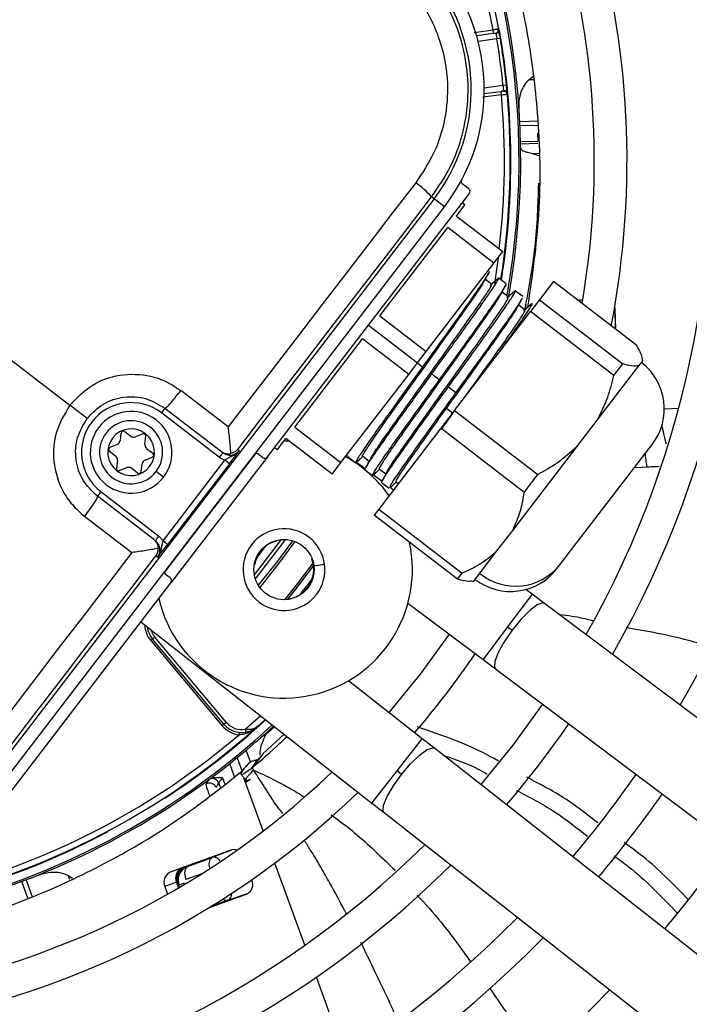
# Model space of a CAD drawing. Units: millimetres. Extents: x 5 to 415, y 3 to 291.
# Drawn here: x 201 to 203, y 249 to 253 of the extents above; entities that cross this region are included whole.
import ezdxf

# ---------------------------------------------------------------- set-up
doc = ezdxf.new("R2010")
doc.units = ezdxf.units.MM

msp = doc.modelspace()

# ---------------------------------------------------------------- linework, layer by layer
at = {"color": 8, "linetype": 'Continuous', "lineweight": 25}
for p, q in [((202.4864, 252.7274), (202.5507, 252.7359)), ((202.572, 252.741), (202.5702, 252.7406)), ((202.564, 252.7054), (202.4997, 252.6969)), ((202.5206, 252.5383), (202.5849, 252.5468)), ((202.689, 252.5652), (202.6732, 252.5647)), ((202.58, 252.5138), (202.5157, 252.5054)), ((202.6425, 252.4224), (202.7038, 252.4245)), ((202.704, 252.4094), (202.6432, 252.4073)), ((202.645, 252.3536), (202.7046, 252.3556)), ((202.7048, 252.3467), (202.6452, 252.3447)), ((202.682, 252.3133), (202.7072, 252.3142)), ((202.661, 251.7787), (202.6621, 251.7799)), ((202.6621, 251.7799), (202.6648, 251.7961)), ((202.6621, 251.7799), (202.6624, 251.7799)), ((202.1238, 251.7252), (202.292, 251.5961)), ((203.1375, 251.4388), (203.1866, 251.4405)), ((201.4256, 250.8779), (201.7387, 251.286)), ((203.0354, 251.2377), (203.0784, 251.2402)), ((201.7704, 250.9675), (201.7414, 250.9298)), ((201.9296, 250.9251), (201.9306, 250.9255)), ((201.9367, 250.9017), (201.9734, 250.9066)), ((202.6845, 250.8043), (202.6005, 250.6923)), ((201.8235, 250.7859), (201.8236, 250.7869)), ((202.6005, 250.6923), (202.5165, 250.5804)), ((201.7547, 250.3879), (201.7028, 250.3415)), ((202.222, 250.1992), (202.3085, 250.3093)), ((201.6652, 250.1787), (201.6488, 250.2239)), ((201.6737, 250.2439), (201.6908, 250.1969)), ((202.1356, 250.089), (202.222, 250.1992)), ((201.6172, 250.1426), (201.6117, 250.1576)), ((201.6244, 250.1747), (201.632, 250.1538)), ((201.7031, 250.1592), (201.6973, 250.1752)), ((201.7633, 249.9937), (201.7031, 250.1592)), ((201.9058, 249.6022), (201.8034, 249.8836)), ((201.5045, 249.8721), (201.5018, 249.873)), ((200.9575, 249.7633), (200.9366, 249.8207)), ((200.9508, 249.8261), (200.9719, 249.7681)), ((201.1007, 249.8268), (201.0956, 249.8408)), ((201.5526, 249.847), (201.4986, 249.8274)), ((201.4723, 249.8049), (201.4712, 249.8044)), ((201.4744, 249.7993), (201.4723, 249.8049)), ((201.4732, 249.8052), (201.4752, 249.7998)), ((201.4775, 249.8011), (201.4749, 249.8082)), ((201.4926, 249.8146), (201.4939, 249.8109)), ((201.6423, 249.7559), (201.5841, 249.7347)), ((202.0471, 249.2142), (201.9455, 249.4932))]:
    msp.add_line(p, q, dxfattribs=at)
at = {"color": 7, "linetype": 'Continuous', "lineweight": 25}
for p, q in [((202.5523, 252.724), (202.4944, 252.7164)), ((202.5523, 252.724), (202.5507, 252.7359)), ((202.5523, 252.724), (202.5602, 252.7251)), ((202.5759, 252.7073), (202.564, 252.7054)), ((202.5849, 252.5468), (202.5969, 252.548)), ((202.6732, 252.5647), (202.6875, 252.5768)), ((202.5205, 252.5181), (202.5784, 252.5257)), ((202.5864, 252.5268), (202.5784, 252.5257)), ((202.58, 252.5138), (202.5784, 252.5257)), ((202.7032, 252.3824), (202.7048, 252.3556)), ((202.7078, 252.3046), (202.682, 252.3133)), ((200.0098, 252.2884), (201.1011, 251.4511)), ((202.4445, 252.2101), (202.4673, 252.1926)), ((201.778, 251.2745), (202.4696, 252.1758)), ((202.349, 252.1573), (200.7419, 250.0629)), ((202.349, 252.1573), (202.3402, 252.1641)), ((202.3842, 252.1303), (202.349, 252.1573)), ((202.4547, 252.1367), (202.4452, 252.144)), ((200.7771, 250.0359), (202.3842, 252.1303)), ((202.4255, 252.0987), (202.4547, 252.1367)), ((202.4255, 252.0987), (202.5842, 251.9769)), ((202.1634, 251.7571), (202.3954, 252.0594)), ((202.554, 251.9376), (202.3954, 252.0594)), ((202.554, 251.9376), (202.5842, 251.9769)), ((202.3221, 251.6354), (202.554, 251.9376)), ((202.5464, 251.8647), (202.5244, 251.8815)), ((202.596, 251.867), (202.5704, 251.8866)), ((202.7577, 251.8745), (202.7095, 251.8118)), ((203.0433, 251.6553), (202.7577, 251.8745)), ((202.6533, 251.8231), (202.6271, 251.8432)), ((202.6035, 251.8208), (202.5815, 251.8377)), ((202.7095, 251.8118), (202.6791, 251.7721)), ((202.7095, 251.8118), (202.9952, 251.5926)), ((202.8482, 251.8105), (202.8418, 251.8099)), ((202.8581, 251.8109), (202.8482, 251.8105)), ((202.4187, 251.4328), (202.6791, 251.7721)), ((202.6607, 251.777), (202.6387, 251.7939)), ((202.9647, 251.5529), (202.6791, 251.7721)), ((202.9704, 251.7112), (202.969, 251.7844)), ((202.9718, 251.7101), (202.9694, 251.7808)), ((202.1634, 251.7571), (202.3221, 251.6354)), ((201.8712, 251.3763), (202.1032, 251.6786)), ((202.2618, 251.5568), (202.1032, 251.6786)), ((202.292, 251.5961), (202.3221, 251.6354)), ((203.0508, 251.5863), (203.0638, 251.6032)), ((203.0638, 251.6032), (203.0641, 251.6036)), ((202.2618, 251.5568), (202.292, 251.5961)), ((202.292, 251.5961), (202.3094, 251.5827)), ((202.9078, 251.3999), (203.0508, 251.5863)), ((202.9647, 251.5529), (202.9952, 251.5926)), ((202.0299, 251.2546), (202.2618, 251.5568)), ((202.3412, 251.5583), (202.3665, 251.5389)), ((202.3983, 251.5145), (202.4237, 251.495)), ((201.6435, 251.3766), (201.4812, 251.5011)), ((201.1602, 251.4057), (201.1011, 251.4511)), ((201.4266, 251.4408), (201.4144, 251.4249)), ((201.4266, 251.4408), (201.62, 251.2924)), ((202.3908, 251.4397), (202.383, 251.4387)), ((202.4136, 251.4222), (202.3908, 251.4397)), ((201.6132, 251.2724), (201.4144, 251.4249)), ((202.4187, 251.4328), (202.3721, 251.372)), ((202.3745, 251.3677), (202.4136, 251.4222)), ((202.4187, 251.4328), (202.7043, 251.2136)), ((201.8712, 251.3763), (202.0299, 251.2546)), ((202.3721, 251.372), (202.1598, 251.0953)), ((202.6577, 251.1528), (202.3721, 251.372)), ((202.8374, 251.3081), (202.9078, 251.3999)), ((201.2762, 251.3558), (201.2728, 251.3294)), ((201.289, 251.3611), (201.3101, 251.3449)), ((201.3505, 251.353), (201.326, 251.3428)), ((201.358, 251.3182), (201.3615, 251.3446)), ((201.8119, 251.299), (201.8411, 251.337)), ((201.9998, 251.2153), (201.8411, 251.337)), ((201.263, 251.3168), (201.2385, 251.3066)), ((201.3641, 251.3034), (201.3852, 251.2873)), ((201.676, 251.2998), (201.6815, 251.2956)), ((201.8023, 251.3063), (201.8119, 251.299)), ((201.853, 251.3279), (201.8324, 251.3283)), ((202.6183, 251.0227), (202.8374, 251.3081)), ((202.7789, 250.9034), (203.0961, 251.3168)), ((201.2577, 251.2767), (201.2367, 251.2929)), ((201.3589, 251.2634), (201.3834, 251.2735)), ((201.778, 251.2745), (201.4468, 250.8429)), ((201.6132, 251.2724), (201.6319, 251.2627)), ((201.7612, 251.2723), (201.7453, 251.2845)), ((202.0548, 251.2739), (202.0485, 251.2788)), ((202.0549, 251.2738), (202.0808, 251.2539)), ((202.1042, 251.2764), (202.1262, 251.2596)), ((201.2639, 251.2619), (201.2604, 251.2356)), ((201.2714, 251.2271), (201.2959, 251.2373)), ((201.3329, 251.219), (201.3118, 251.2352)), ((201.3457, 251.2243), (201.3491, 251.2507)), ((201.4204, 250.9871), (201.6319, 251.2627)), ((201.6478, 251.2505), (201.4363, 250.975)), ((201.6478, 251.2505), (201.6319, 251.2627)), ((201.9998, 251.2153), (202.0299, 251.2546)), ((202.1131, 251.2331), (202.0823, 251.2562)), ((202.1613, 251.2325), (202.1833, 251.2156)), ((201.422, 251.2048), (201.3966, 251.2243)), ((202.1119, 251.23), (202.1376, 251.2104)), ((202.1705, 251.19), (202.1401, 251.2129)), ((202.6577, 251.1528), (202.7043, 251.2136)), ((202.1691, 251.1862), (202.1944, 251.1667)), ((202.2098, 251.1605), (202.1981, 251.1694)), ((202.2184, 251.1887), (202.2267, 251.1824)), ((201.2075, 251.1552), (201.1953, 251.1393)), ((201.3887, 250.9909), (201.1953, 251.1393)), ((201.2075, 251.1552), (201.4062, 251.0027)), ((201.1511, 251.071), (201.3134, 250.9465)), ((202.1598, 251.0953), (202.1436, 251.0742)), ((202.4292, 250.8551), (202.1436, 251.0742)), ((202.1598, 251.0953), (202.4454, 250.8762)), ((201.4204, 250.9871), (201.4062, 251.0027)), ((202.5609, 250.9478), (202.6183, 251.0227)), ((201.4204, 250.9871), (201.4363, 250.975)), ((201.792, 250.9821), (201.7925, 250.9811)), ((201.7925, 250.9811), (201.8148, 250.9894)), ((201.4015, 250.9307), (201.396, 250.9349)), ((202.4846, 250.8483), (202.5609, 250.9478)), ((201.734, 250.9049), (201.7329, 250.9051)), ((202.7698, 250.8916), (202.7789, 250.9034)), ((201.4446, 250.8598), (201.4288, 250.8719)), ((202.4292, 250.8551), (202.4454, 250.8762)), ((200.7553, 249.9417), (201.4468, 250.8429)), ((202.4789, 250.8476), (202.4846, 250.8483)), ((202.6845, 250.8043), (202.6633, 250.8203)), ((202.7271, 250.7724), (202.6845, 250.8043)), ((202.2593, 250.7734), (202.5165, 250.5804)), ((204.7331, 249.2671), (202.7271, 250.7724)), ((201.3446, 250.7097), (202.1356, 250.089)), ((202.6005, 250.6923), (202.616, 250.6807)), ((201.3844, 250.6502), (201.3783, 250.6451)), ((201.3783, 250.6451), (201.6227, 250.3538)), ((201.3921, 250.6567), (201.3844, 250.6502)), ((201.6289, 250.359), (201.3844, 250.6502)), ((201.6365, 250.3654), (201.3921, 250.6567)), ((202.5165, 250.5804), (202.559, 250.5484)), ((202.559, 250.5484), (204.5651, 249.0431)), ((202.3085, 250.3093), (202.0555, 250.5078)), ((201.6227, 250.3538), (201.6289, 250.359)), ((201.6289, 250.359), (201.6365, 250.3654)), ((201.7706, 250.3754), (201.7435, 250.3508)), ((201.6811, 250.3229), (201.6819, 250.3308)), ((201.7652, 250.3219), (201.7578, 250.3149)), ((201.8355, 250.3244), (201.7638, 250.2585)), ((201.7648, 250.3215), (201.7675, 250.3186)), ((202.3503, 250.2765), (202.3085, 250.3093)), ((201.7203, 250.2297), (201.7055, 250.2702)), ((201.7615, 250.2555), (201.7196, 250.2055)), ((201.7638, 250.2585), (201.7444, 250.2338)), ((204.3236, 248.7284), (202.3503, 250.2765)), ((201.7444, 250.2338), (201.7253, 250.2094)), ((202.2373, 250.1872), (202.222, 250.1992)), ((201.5761, 250.1679), (201.5676, 250.1546)), ((202.1356, 250.089), (202.1775, 250.0562)), ((202.1775, 250.0562), (204.1507, 248.5081)), ((201.652, 249.9277), (201.4448, 249.8523)), ((201.6551, 249.9281), (201.5889, 249.9028)), ((201.5045, 249.8721), (201.5889, 249.9028)), ((201.0956, 249.8408), (201.1106, 249.8315)), ((201.4664, 249.8176), (201.4266, 249.8031)), ((201.4664, 249.8176), (201.4733, 249.7987)), ((201.7249, 249.8265), (201.7248, 249.8269)), ((201.4266, 249.8031), (201.436, 249.7772)), ((201.4749, 249.8082), (201.4717, 249.8094)), ((201.4732, 249.8052), (201.4723, 249.8049)), ((201.4926, 249.8146), (201.4749, 249.8082)), ((201.5764, 249.7299), (201.7067, 249.7774)), ((201.6423, 249.7559), (201.7092, 249.779))]:
    msp.add_line(p, q, dxfattribs=at)
at = {"color": 7, "linetype": 'Continuous', "lineweight": 25, "flags": 128}
for points in [[(202.58, 252.5138), (202.5839, 252.5142), (202.5876, 252.5146), (202.591, 252.515), (202.594, 252.5153), (202.5965, 252.5156), (202.5984, 252.5158), (202.5995, 252.5159), (202.5999, 252.5159)], [(202.2858, 252.2125), (202.2056, 252.1082), (202.1253, 252.0038), (202.045, 251.8994), (201.9647, 251.7949), (201.8844, 251.6903), (201.8041, 251.5858), (201.7238, 251.4812), (201.6435, 251.3766)], [(201.676, 251.2998), (201.7591, 251.408), (201.8421, 251.5161), (201.9251, 251.6242), (202.0082, 251.7323), (202.0912, 251.8403), (202.1742, 251.9483), (202.2572, 252.0563), (202.3402, 252.1641)], [(202.9694, 251.7808), (202.9684, 251.7874), (202.9679, 251.7888)], [(201.3134, 250.9465), (201.2332, 250.8418), (201.1529, 250.7372), (201.0727, 250.6325), (200.9925, 250.5279), (200.9124, 250.4233), (200.8323, 250.3187), (200.7522, 250.2142), (200.6722, 250.1097)], [(200.733, 250.0697), (200.8158, 250.1778), (200.8985, 250.2859), (200.9814, 250.394), (201.0642, 250.5021), (201.1471, 250.6103), (201.2301, 250.7185), (201.313, 250.8267), (201.396, 250.9349)], [(202.4002, 250.6676), (202.301, 250.5303), (202.1941, 250.3991)], [(202.7204, 250.4273), (202.6184, 250.2868), (202.5091, 250.1519)], [(201.7046, 250.3317), (201.7046, 250.3319), (201.7045, 250.3325), (201.7043, 250.3334), (201.7041, 250.3346), (201.7038, 250.3361), (201.7035, 250.3378), (201.7031, 250.3396), (201.7028, 250.3415)], [(201.8025, 250.3504), (201.789, 250.338), (201.7675, 250.3186)], [(201.5045, 249.8721), (201.5009, 249.8698), (201.4981, 249.8663), (201.496, 249.8615), (201.4947, 249.8558), (201.4943, 249.8492), (201.4949, 249.8421), (201.4963, 249.8348), (201.4986, 249.8274)]]:
    msp.add_lwpolyline(points, dxfattribs=at)
at = {"color": 8, "linetype": 'Continuous', "lineweight": 25, "flags": 128}
for points in [[(202.5684, 251.9563), (202.5616, 251.9076), (202.5554, 251.8681)], [(201.7331, 250.8706), (201.8223, 250.9866), (201.8254, 250.9909)], [(201.7367, 250.8561), (201.8321, 250.9796), (201.8403, 250.9911)], [(201.8633, 250.9872), (201.8121, 250.9171), (201.7465, 250.8349)], [(201.8717, 250.9844), (201.8175, 250.9102), (201.7514, 250.8275)], [(201.839, 250.7864), (201.878, 250.8352), (201.9341, 250.9104)], [(201.9355, 250.9024), (201.8742, 250.8209), (201.8471, 250.7871)], [(201.8931, 250.8073), (201.8926, 250.8058), (201.8926, 250.8045)], [(202.7271, 250.7724), (202.7211, 250.7742), (202.7023, 250.7675), (202.6763, 250.748), (202.6463, 250.7178), (202.616, 250.6807)], [(202.616, 250.6807), (202.5889, 250.6412), (202.5683, 250.604), (202.5567, 250.5736), (202.5556, 250.5537), (202.559, 250.5484)], [(202.2373, 250.1872), (202.2684, 250.2236), (202.2991, 250.2531), (202.3254, 250.2721), (202.3444, 250.2784), (202.3503, 250.2765)], [(202.1775, 250.0562), (202.1742, 250.0615), (202.1758, 250.0814), (202.188, 250.1115), (202.2093, 250.1483), (202.2373, 250.1872)], [(201.5808, 249.8651), (201.5807, 249.8655), (201.5793, 249.8729), (201.5787, 249.88), (201.5791, 249.8865), (201.5804, 249.8923), (201.5825, 249.897), (201.5853, 249.9006), (201.5889, 249.9028)]]:
    msp.add_lwpolyline(points, dxfattribs=at)
at = {"color": 7, "linetype": 'Continuous', "lineweight": 25}
for centre, radius in [((200.0098, 252.3684), 10.8019), ((200.0098, 252.2884), 9.46), ((200.0098, 252.2884), 9.44), ((200.0098, 252.2884), 9.368), ((200.0098, 252.2884), 9.348), ((201.8346, 250.8883), 0.103)]:
    msp.add_circle(centre, radius, dxfattribs=at)
for centre, radius, start, end in [((200.0098, 252.2884), 4.6, 328.333, 46.667), ((200.0098, 252.2884), 4.488, 328.4636, 46.5364), ((200.0098, 252.2884), 4.2, 328.8314, 46.1686), ((200.0098, 252.2884), 4.088, 328.9886, 46.0114), ((200.0098, 252.2884), 3.8, 329.4354, 45.5646), ((200.0098, 252.2884), 3.688, 329.6281, 45.3719), ((200.0098, 252.2884), 3.4, 330.1824, 44.8176), ((200.0098, 252.2884), 3.288, 330.4244, 44.5756), ((200.0098, 252.2884), 3, 349.1229, 43.8696), ((200.0098, 252.2884), 2.888, 350.2422, 43.5566), ((200.0098, 252.2884), 2.6, 9.9803, 42.6265), ((200.0098, 252.2884), 2.636, 349.8396, 34.2339), ((201.8606, 252.5321), 0.66, 322.5, 52.5), ((201.8606, 252.5321), 0.6156, 322.5, 52.5), ((202.5587, 252.737), 0.012, 277.5007, 9.9801), ((200.0098, 252.2884), 2.588, 5.7286, 9.2714), ((200.0098, 252.2884), 2.6, 7.5, 9.2714), ((200.0098, 252.2884), 2.6, 5.7286, 7.5), ((200.0098, 252.2884), 2.6, 351.0178, 5.0197), ((202.5879, 252.5149), 0.012, 5.0197, 97.4993), ((202.1288, 251.9815), 0.2793, 40.8369, 55.809), ((202.4494, 252.2165), 0.008, 151.6091, 232.4983), ((202.9375, 251.4386), 0.2, 322.5, 52.5), ((201.3109, 251.2901), 0.17, 52.5, 232.5), ((201.3109, 251.2901), 0.14, 322.5, 142.5), ((201.3109, 251.2901), 0.14, 142.5, 322.5), ((201.3109, 251.2901), 0.108, 322.5, 142.5), ((201.3109, 251.2901), 0.08, 52.5, 232.5), ((201.3109, 251.2901), 0.108, 142.5, 322.5), ((201.3109, 251.2901), 0.08, 232.5, 52.5), ((201.2842, 251.3547), 0.008, 52.5, 172.5), ((201.3198, 251.3576), 0.016, 232.5, 292.5), ((201.3536, 251.3456), 0.008, 352.5, 112.5), ((201.2415, 251.2992), 0.008, 112.5, 232.5), ((201.2569, 251.3315), 0.016, 292.5, 352.5), ((201.3739, 251.3161), 0.016, 172.5, 232.5), ((201.248, 251.264), 0.016, 352.5, 52.5), ((201.3803, 251.2809), 0.008, 292.5, 52.5), ((201.7404, 251.2781), 0.008, 52.5, 142.5), ((201.8346, 250.8883), 0.44, 35.0424, 61.3904), ((201.2683, 251.2345), 0.008, 172.5, 292.5), ((201.302, 251.2225), 0.016, 52.5, 112.5), ((201.365, 251.2486), 0.016, 112.5, 172.5), ((201.3377, 251.2254), 0.008, 232.5, 352.5), ((201.8346, 250.8883), 0.14, 322.5, 142.5), ((201.8346, 250.8883), 0.44, 192.9788, 12.2157), ((201.8346, 250.8883), 0.14, 142.5, 322.5), ((201.8346, 250.8883), 0.1019, 114.3798, 170.6202), ((201.8346, 250.8883), 0.1019, 263.8114, 21.1886), ((202.628, 251.0264), 0.1947, 230.9065, 320.8125), ((201.4336, 250.8783), 0.008, 142.5, 232.5), ((202.6112, 251.0133), 0.2, 232.5, 322.5), ((201.4457, 250.7017), 0.08, 186.4785, 220), ((200.0098, 252.2884), 3, 319.2424, 325.7576), ((201.6901, 250.4104), 0.08, 220, 280.409), ((201.6901, 250.4104), 0.07, 220, 280.4091), ((200.0098, 252.2884), 3.4, 319.5533, 325.4467), ((200.0098, 252.2884), 2.6, 243.1808, 311.8192), ((200.0098, 252.2884), 2.58, 244.6273, 310.3727), ((200.0098, 252.2884), 2.636, 256.7661, 312.754), ((201.6901, 250.4104), 0.088, 220, 264.0776), ((200.0098, 252.2884), 2.888, 241.4434, 313.5566), ((200.0098, 252.2884), 3.688, 319.7354, 325.2646), ((201.5793, 250.1331), 0.0245, 21.9977, 118.5409), ((201.5889, 250.1481), 0.0247, 22.4586, 101.7064), ((200.0098, 252.2884), 3, 241.1304, 313.8696), ((200.0098, 252.2884), 3.8, 319.7988, 325.2012), ((200.0098, 252.2884), 2.6019, 266.9839, 298.0161), ((200.0098, 252.2884), 3.288, 240.4244, 314.5756), ((201.6622, 249.8986), 0.0309, 69.3376, 109.2534), ((200.0098, 252.2884), 4.088, 319.9457, 325.0543), ((200.0098, 252.2884), 3.4, 240.1824, 314.8176), ((201.4606, 249.8185), 0.0373, 115.0878, 204.3131), ((201.5005, 249.833), 0.0373, 115.0878, 204.3131), ((201.6909, 249.8112), 0.0373, 295.0878, 24.3131), ((200.5005, 249.4511), 1.0352, 19.9987, 20.2458), ((200.0098, 252.2884), 3.688, 239.6281, 315.3719), ((200.0098, 252.2884), 3.8, 239.4354, 315.5646), ((200.0098, 252.2884), 4.088, 238.9886, 316.0114)]:
    msp.add_arc(centre, radius, start, end, dxfattribs=at)
at = {"color": 8, "linetype": 'Continuous', "lineweight": 25}
for centre, radius, start, end in [((200.0098, 252.2884), 2.58, 9.988, 42.5541), ((200.0098, 252.2884), 2.6301, 349.9183, 34.2339), ((200.0098, 252.2884), 2.6019, 350.9624, 9.856), ((200.0098, 252.2884), 2.58, 353.2723, 5.012), ((200.0291, 252.3177), 2.3991, 320.9828, 322.4431), ((201.4457, 250.7017), 0.088, 181.5462, 220), ((201.4457, 250.7017), 0.07, 195.2423, 220), ((200.0098, 252.2884), 2.6301, 256.7661, 312.7335), ((200.0098, 252.2884), 2.6019, 302.9839, 312.6332), ((201.5158, 249.8259), 0.0499, 120.0441, 182.3024), ((201.5187, 249.8265), 0.05, 117.7335, 199.9829), ((201.464, 249.8239), 0.00199, 301.0309, 359.6212), ((201.6387, 249.7738), 0.0183, 225.1184, 281.4462)]:
    msp.add_arc(centre, radius, start, end, dxfattribs=at)
at = {"color": 7, "linetype": 'Continuous', "lineweight": 25}
for centre, major_axis, ratio, start_param, end_param in [((199.0136, 252.2357), (-0.1747, 5.0037), 0.725707, 4.724367, 4.733765), ((202.46, 252.1831), (0.00952, -0.00731), 0.999962, 0, 1.570796), ((201.7685, 251.2818), (0.00952, -0.00731), 0.999962, 4.712389, 6.283185), ((201.4373, 250.8502), (0.00952, -0.00731), 0.999962, 0, 1.570796), ((201.522, 249.8253), (0.0501, 0.0009), 0.997248, 2.24116, 3.471313), ((199.6518, 253.2196), (4.7048, 1.7124), 0.725707, 4.724367, 4.733765)]:
    msp.add_ellipse(centre, major_axis=major_axis, ratio=ratio, start_param=start_param, end_param=end_param, dxfattribs=at)
at = {"color": 8, "linetype": 'Continuous', "lineweight": 25}
for centre, major_axis, ratio, start_param, end_param in [((201.522, 249.8253), (0.0501, 0.0009), 0.997248, 1.910016, 2.24116), ((201.6255, 249.803), (-0.0165, 0.0472), 0.540313, 3.156513, 4.033093)]:
    msp.add_ellipse(centre, major_axis=major_axis, ratio=ratio, start_param=start_param, end_param=end_param, dxfattribs=at)
at = {"color": 7, "linetype": 'Continuous', "lineweight": 25}
for points, knots in [([(202.6704, 251.7872), (202.6856, 251.8931), (202.7173, 252.1138), (202.7108, 252.4273), (202.6734, 252.7224), (202.6129, 252.9901), (202.5495, 253.1634), (202.5177, 253.25)], [0, 0, 0, 0, 0.215183, 0.448664, 0.632199, 0.815912, 1, 1, 1, 1]), ([(202.3402, 252.1641), (202.3629, 252.1976), (202.4075, 252.263), (202.4484, 252.3757), (202.468, 252.4923), (202.464, 252.6114), (202.4371, 252.7275), (202.388, 252.8352), (202.3193, 252.9335), (202.2593, 252.9852), (202.2286, 253.0116)], [0, 0, 0, 0, 0.127749, 0.249851, 0.375699, 0.499864, 0.624092, 0.749984, 0.872165, 1, 1, 1, 1]), ([(202.1886, 252.9508), (202.2268, 252.916), (202.3033, 252.8465), (202.3733, 252.7057), (202.4002, 252.5635), (202.3893, 252.431), (202.3534, 252.3137), (202.3083, 252.2463), (202.2858, 252.2125)], [0, 0, 0, 0, 0.186856, 0.373304, 0.559555, 0.706139, 0.852945, 1, 1, 1, 1]), ([(202.5705, 252.739), (202.5703, 252.739), (202.5699, 252.7389), (202.5669, 252.7385), (202.5633, 252.7379), (202.5597, 252.7373), (202.5554, 252.7367), (202.5523, 252.7362), (202.5507, 252.7359)], [0, 0, 0, 0, 0.200218, 0.433141, 0.562482, 0.700076, 0.845917, 1, 1, 1, 1]), ([(202.5523, 252.7242), (202.5529, 252.7243), (202.5543, 252.7245), (202.5562, 252.7247), (202.558, 252.725), (202.559, 252.7251), (202.5595, 252.7252)], [0, 0, 0, 0, 0.25005, 0.50001, 0.750006, 1, 1, 1, 1]), ([(202.5569, 252.7255), (202.5575, 252.7255), (202.5586, 252.7253), (202.5595, 252.7252), (202.5599, 252.7251), (202.5598, 252.7251), (202.5598, 252.725)], [0, 0, 0, 0, 0.351566, 0.674743, 0.969721, 1, 1, 1, 1]), ([(202.5708, 252.7324), (202.5704, 252.7313), (202.5696, 252.729), (202.5671, 252.7263), (202.564, 252.7243), (202.5617, 252.7238), (202.5605, 252.7236)], [0, 0, 0, 0, 0.255725, 0.515736, 0.767314, 1, 1, 1, 1]), ([(202.5624, 252.7256), (202.5628, 252.7257), (202.5634, 252.726), (202.5638, 252.7263), (202.5636, 252.7266), (202.5635, 252.7266)], [0, 0, 0, 0, 0.37606, 0.785056, 1, 1, 1, 1]), ([(202.5637, 252.7264), (202.5646, 252.7271), (202.5665, 252.7285), (202.5684, 252.7318), (202.5693, 252.7353), (202.5691, 252.7377), (202.569, 252.7388)], [0, 0, 0, 0, 0.255721, 0.515732, 0.767312, 1, 1, 1, 1]), ([(202.5704, 252.7342), (202.5703, 252.7339), (202.5703, 252.7334), (202.5704, 252.7313), (202.5706, 252.7285), (202.5709, 252.7261), (202.571, 252.7248)], [0, 0, 0, 0, 0.256438, 0.508386, 0.756153, 1, 1, 1, 1]), ([(202.5759, 252.7073), (202.5751, 252.712), (202.5736, 252.7213), (202.5718, 252.7317), (202.5707, 252.7379), (202.5706, 252.7387), (202.5705, 252.739)], [0, 0, 0, 0, 0.281058, 0.560999, 0.779815, 1, 1, 1, 1]), ([(202.5733, 252.7185), (202.5731, 252.7203), (202.5727, 252.7238), (202.5721, 252.7287), (202.5715, 252.7331), (202.5711, 252.7354), (202.5709, 252.7366)], [0, 0, 0, 0, 0.237674, 0.483582, 0.73771, 1, 1, 1, 1]), ([(202.5999, 252.5159), (202.5998, 252.5165), (202.5997, 252.5177), (202.5989, 252.5263), (202.598, 252.5368), (202.5972, 252.5442), (202.5969, 252.548)], [0, 0, 0, 0, 0.278862, 0.557745, 0.777375, 1, 1, 1, 1]), ([(202.6402, 252.4694), (202.6402, 252.4696), (202.6402, 252.4702), (202.6401, 252.4724), (202.6397, 252.4894), (202.6434, 252.5155), (202.6561, 252.5457), (202.6679, 252.5588), (202.6732, 252.5647)], [0, 0, 0, 0, 0.004685, 0.016921, 0.064395, 0.498928, 0.772709, 1, 1, 1, 1]), ([(202.5856, 252.5265), (202.5851, 252.5264), (202.5841, 252.5263), (202.5823, 252.526), (202.5804, 252.5258), (202.5791, 252.5256), (202.5784, 252.5255)], [0, 0, 0, 0, 0.249994, 0.499989, 0.74995, 1, 1, 1, 1]), ([(202.5859, 252.5267), (202.5859, 252.5267), (202.586, 252.5267), (202.5856, 252.5265), (202.5848, 252.5261), (202.5838, 252.5257), (202.5833, 252.5255)], [0, 0, 0, 0, 0.030281, 0.325259, 0.648435, 1, 1, 1, 1]), ([(202.5863, 252.5283), (202.5874, 252.5284), (202.5898, 252.5285), (202.5933, 252.5274), (202.5964, 252.5254), (202.5978, 252.5234), (202.5984, 252.5224)], [0, 0, 0, 0, 0.232686, 0.484264, 0.744275, 1, 1, 1, 1]), ([(202.5899, 252.5261), (202.59, 252.5262), (202.5901, 252.5265), (202.5897, 252.5267), (202.5889, 252.5268), (202.5886, 252.5269)], [0, 0, 0, 0, 0.214952, 0.623944, 1, 1, 1, 1]), ([(202.5984, 252.5157), (202.5982, 252.5169), (202.5978, 252.5192), (202.596, 252.5224), (202.5933, 252.525), (202.5911, 252.5259), (202.59, 252.5264)], [0, 0, 0, 0, 0.232688, 0.484268, 0.744278, 1, 1, 1, 1]), ([(202.5967, 252.5298), (202.5969, 252.5285), (202.5973, 252.5261), (202.5978, 252.5233), (202.5982, 252.5213), (202.5984, 252.5208), (202.5985, 252.5205)], [0, 0, 0, 0, 0.243642, 0.491339, 0.743353, 1, 1, 1, 1]), ([(202.5996, 252.5184), (202.5995, 252.5196), (202.5993, 252.5219), (202.5988, 252.5264), (202.5981, 252.5312), (202.5975, 252.5347), (202.5972, 252.5365)], [0, 0, 0, 0, 0.26229, 0.516418, 0.762326, 1, 1, 1, 1]), ([(202.682, 252.3133), (202.6764, 252.3145), (202.6642, 252.317), (202.6487, 252.3237), (202.6464, 252.3298), (202.645, 252.3338)], [0, 0, 0, 0, 0.227459, 0.501521, 1, 1, 1, 1]), ([(202.7064, 252.2111), (202.704, 252.1389), (202.6992, 251.993), (202.6722, 251.8487), (202.6586, 251.7759)], [0, 0, 0, 0, 0.4953, 1, 1, 1, 1]), ([(202.5369, 251.9087), (202.5376, 251.9088), (202.5395, 251.9089), (202.5272, 251.8891), (202.5022, 251.852), (202.4649, 251.7989), (202.4186, 251.734), (202.3657, 251.6605), (202.3282, 251.6087), (202.3094, 251.5827)], [0, 0, 0, 0, 0.083349, 0.236124, 0.388899, 0.541674, 0.69445, 0.847225, 1, 1, 1, 1]), ([(202.5218, 251.8765), (202.5244, 251.8815), (202.5295, 251.8913), (202.5346, 251.9012), (202.5371, 251.9061)], [0, 0, 0, 0, 0.499741, 1, 1, 1, 1]), ([(202.1045, 251.2769), (202.1044, 251.2767), (202.1008, 251.2738), (202.109, 251.288), (202.1303, 251.3209), (202.1675, 251.3745), (202.2157, 251.4424), (202.2714, 251.5202), (202.3305, 251.6023), (202.3883, 251.6828), (202.4404, 251.7558), (202.4824, 251.8157), (202.5113, 251.8582), (202.5178, 251.8699), (202.5209, 251.8753)], [0, 0, 0, 0, 0.003803, 0.095624, 0.187445, 0.279266, 0.371087, 0.462908, 0.554729, 0.64655, 0.738371, 0.830192, 0.922013, 1, 1, 1, 1]), ([(202.3412, 251.5583), (202.3565, 251.5796), (202.3872, 251.622), (202.4314, 251.6833), (202.472, 251.7399), (202.5073, 251.7897), (202.536, 251.8307), (202.5569, 251.8617), (202.5689, 251.881), (202.5724, 251.889), (202.5673, 251.8847), (202.5651, 251.8828)], [0, 0, 0, 0, 0.113342, 0.226685, 0.340027, 0.453369, 0.566712, 0.680054, 0.793396, 0.906739, 1, 1, 1, 1]), ([(202.5658, 251.8837), (202.5617, 251.8799), (202.5536, 251.8725), (202.5454, 251.8651), (202.5413, 251.8614)], [0, 0, 0, 0, 0.500277, 1, 1, 1, 1]), ([(202.1308, 251.2672), (202.1313, 251.2686), (202.1334, 251.2736), (202.154, 251.3046), (202.19, 251.3566), (202.2385, 251.425), (202.2942, 251.5027), (202.3533, 251.5849), (202.4111, 251.6654), (202.463, 251.7382), (202.5056, 251.7988), (202.534, 251.8409), (202.5477, 251.863), (202.5452, 251.8622), (202.5443, 251.862)], [0, 0, 0, 0, 0.036456, 0.128434, 0.220412, 0.312389, 0.404367, 0.496345, 0.588323, 0.680301, 0.772279, 0.864257, 0.956235, 1, 1, 1, 1]), ([(202.5958, 251.8672), (202.5949, 251.8645), (202.5933, 251.859), (202.5701, 251.8239), (202.5336, 251.7714), (202.4849, 251.703), (202.4279, 251.6238), (202.387, 251.5672), (202.3665, 251.5389)], [0, 0, 0, 0, 0.166664, 0.333342, 0.49997, 0.666659, 0.833325, 1, 1, 1, 1]), ([(202.3983, 251.5145), (202.4187, 251.5428), (202.4597, 251.5994), (202.5167, 251.6787), (202.5653, 251.7469), (202.6022, 251.8), (202.6239, 251.8331), (202.6309, 251.8466), (202.6237, 251.8398), (202.6209, 251.8372)], [0, 0, 0, 0, 0.151095, 0.302158, 0.453244, 0.604317, 0.755417, 0.906474, 1, 1, 1, 1]), ([(202.5789, 251.8326), (202.5814, 251.8375), (202.5865, 251.8474), (202.5916, 251.8572), (202.5942, 251.8621)], [0, 0, 0, 0, 0.499723, 1, 1, 1, 1]), ([(202.623, 251.8399), (202.6189, 251.8362), (202.6108, 251.8288), (202.6026, 251.8214), (202.5986, 251.8177)], [0, 0, 0, 0, 0.500252, 1, 1, 1, 1]), ([(202.1619, 251.2333), (202.1616, 251.2331), (202.158, 251.2302), (202.1668, 251.2453), (202.1885, 251.2787), (202.2264, 251.3332), (202.2748, 251.4014), (202.3309, 251.4797), (202.39, 251.5618), (202.4476, 251.642), (202.4995, 251.7148), (202.5408, 251.7738), (202.5691, 251.8154), (202.575, 251.8262), (202.5777, 251.831)], [0, 0, 0, 0, 0.00725, 0.099141, 0.191033, 0.282925, 0.374816, 0.466708, 0.5586, 0.650492, 0.742383, 0.834275, 0.926167, 1, 1, 1, 1]), ([(202.1879, 251.2233), (202.1886, 251.225), (202.191, 251.2306), (202.2122, 251.2624), (202.249, 251.3154), (202.2977, 251.384), (202.3537, 251.4622), (202.4128, 251.5443), (202.4704, 251.6246), (202.5222, 251.6971), (202.5641, 251.7569), (202.5921, 251.7986), (202.605, 251.8195), (202.6023, 251.8185), (202.6014, 251.8182)], [0, 0, 0, 0, 0.0409843, 0.1327953, 0.2246063, 0.3164173, 0.4082283, 0.5000393, 0.5918504, 0.6836614, 0.7754724, 0.8672834, 0.9590944, 1, 1, 1, 1]), ([(202.6492, 251.8156), (202.6487, 251.8143), (202.6469, 251.8096), (202.6268, 251.7795), (202.5909, 251.7277), (202.542, 251.6591), (202.485, 251.58), (202.4441, 251.5234), (202.4237, 251.495)], [0, 0, 0, 0, 0.071279, 0.257014, 0.442775, 0.628503, 0.814264, 1, 1, 1, 1]), ([(202.6361, 251.7889), (202.6386, 251.7938), (202.6437, 251.8037), (202.6488, 251.8135), (202.6514, 251.8184)], [0, 0, 0, 0, 0.499736, 1, 1, 1, 1]), ([(202.3908, 251.4397), (202.4103, 251.4668), (202.4493, 251.5211), (202.507, 251.6014), (202.5584, 251.6735), (202.5995, 251.7321), (202.6267, 251.7723), (202.6323, 251.7826), (202.6347, 251.7871)], [0, 0, 0, 0, 0.173369, 0.346684, 0.520019, 0.693364, 0.866706, 1, 1, 1, 1]), ([(202.4577, 251.4835), (202.4624, 251.4901), (202.4867, 251.5239), (202.5298, 251.5839), (202.5811, 251.6558), (202.6228, 251.7153), (202.6498, 251.7558), (202.6624, 251.7762), (202.6595, 251.7748), (202.6587, 251.7744)], [0, 0, 0, 0, 0.043543, 0.220789, 0.398056, 0.575333, 0.752606, 0.929878, 1, 1, 1, 1]), ([(202.572, 251.6324), (202.5765, 251.6387), (202.5946, 251.664), (202.6214, 251.7018), (202.6503, 251.7431), (202.6711, 251.774), (202.6831, 251.7933), (202.6866, 251.8013), (202.6816, 251.797), (202.6793, 251.7951)], [0, 0, 0, 0, 0.053921, 0.216441, 0.378961, 0.541482, 0.704002, 0.866522, 1, 1, 1, 1]), ([(202.68, 251.796), (202.676, 251.7923), (202.6678, 251.7849), (202.6597, 251.7774), (202.6556, 251.7737)], [0, 0, 0, 0, 0.4997841, 1, 1, 1, 1]), ([(203.0638, 251.6032), (203.0627, 251.6107), (203.0605, 251.6249), (203.0488, 251.6456), (203.0433, 251.6553)], [0, 0, 0, 0, 0.531334, 1, 1, 1, 1]), ([(202.3094, 251.5827), (202.289, 251.5544), (202.2481, 251.4978), (202.191, 251.4186), (202.1424, 251.3503), (202.1055, 251.2973), (202.0839, 251.2641), (202.0768, 251.2506), (202.0841, 251.2574), (202.0869, 251.26)], [0, 0, 0, 0, 0.150964, 0.301894, 0.452864, 0.603807, 0.754755, 0.905694, 1, 1, 1, 1]), ([(203.0508, 251.5863), (203.0432, 251.5854), (203.029, 251.5838), (203.006, 251.5898), (202.9952, 251.5926)], [0, 0, 0, 0, 0.531334, 1, 1, 1, 1]), ([(201.1011, 251.4511), (201.125, 251.4759), (201.1724, 251.5253), (201.2731, 251.5602), (201.3628, 251.5572), (201.4333, 251.5334), (201.4652, 251.5119), (201.4812, 251.5011)], [0, 0, 0, 0, 0.240759, 0.477908, 0.728107, 0.863923, 1, 1, 1, 1]), ([(202.1143, 251.2362), (202.1145, 251.2366), (202.1154, 251.2392), (202.126, 251.2557), (202.1462, 251.2857), (202.1751, 251.3271), (202.2104, 251.3768), (202.251, 251.4334), (202.2951, 251.4947), (202.3258, 251.5371), (202.3412, 251.5583)], [0, 0, 0, 0, 0.0238611, 0.1633095, 0.3027579, 0.4422064, 0.5816548, 0.7211032, 0.8605516, 1, 1, 1, 1]), ([(202.3665, 251.5389), (202.3461, 251.5106), (202.3052, 251.454), (202.2482, 251.3747), (202.1995, 251.3065), (202.1627, 251.2534), (202.1409, 251.2203), (202.1339, 251.2068), (202.1411, 251.2135), (202.1439, 251.2161)], [0, 0, 0, 0, 0.1511467, 0.3023112, 0.4534695, 0.6046355, 0.7557846, 0.9069452, 1, 1, 1, 1]), ([(202.9078, 251.3999), (202.9208, 251.4259), (202.9452, 251.4746), (202.9585, 251.5279), (202.9647, 251.5529)], [0, 0, 0, 0, 0.531334, 1, 1, 1, 1]), ([(201.1602, 251.4057), (201.1777, 251.4238), (201.2126, 251.4599), (201.2858, 251.4829), (201.3623, 251.4794), (201.4051, 251.4537), (201.4266, 251.4408)], [0, 0, 0, 0, 0.249477, 0.4992397, 0.7494182, 1, 1, 1, 1]), ([(202.4237, 251.495), (202.416, 251.4845), (202.4024, 251.4656), (202.3889, 251.4469), (202.383, 251.4387)], [0, 0, 0, 0, 0.5599333, 1, 1, 1, 1]), ([(201.1011, 251.4511), (201.0832, 251.4214), (201.0477, 251.3626), (201.0403, 251.2562), (201.0665, 251.1705), (201.1077, 251.1088), (201.1366, 251.0836), (201.1511, 251.071)], [0, 0, 0, 0, 0.242231, 0.479589, 0.728808, 0.864138, 1, 1, 1, 1]), ([(202.383, 251.4387), (202.355, 251.3999), (202.2989, 251.3222), (202.2351, 251.232), (202.1969, 251.1758), (202.1973, 251.1722), (202.1974, 251.1706)], [0, 0, 0, 0, 0.265548, 0.531096, 0.796643, 1, 1, 1, 1]), ([(202.22, 251.1908), (202.2193, 251.1903), (202.2162, 251.1883), (202.2261, 251.2051), (202.2499, 251.2411), (202.2878, 251.2954), (202.3356, 251.3627), (202.3724, 251.414), (202.3908, 251.4397)], [0, 0, 0, 0, 0.051191, 0.240953, 0.430719, 0.620475, 0.810211, 1, 1, 1, 1]), ([(201.1953, 251.1393), (201.1773, 251.1567), (201.1413, 251.1915), (201.1182, 251.2645), (201.1215, 251.3411), (201.1473, 251.3842), (201.1602, 251.4057)], [0, 0, 0, 0, 0.2505904, 0.5007908, 0.750551, 1, 1, 1, 1]), ([(201.6526, 251.2856), (201.6522, 251.2912), (201.6516, 251.3029), (201.6488, 251.3332), (201.6456, 251.3591), (201.6435, 251.3766)], [0, 0, 0, 0, 0.233136, 0.480051, 1, 1, 1, 1]), ([(201.676, 251.2998), (201.6734, 251.297), (201.6673, 251.2904), (201.658, 251.2873), (201.6526, 251.2856)], [0, 0, 0, 0, 0.422406, 1, 1, 1, 1]), ([(202.8374, 251.3081), (202.8157, 251.2889), (202.7749, 251.2527), (202.7269, 251.2261), (202.7043, 251.2136)], [0, 0, 0, 0, 0.531334, 1, 1, 1, 1]), ([(201.62, 251.2924), (201.6248, 251.2894), (201.6343, 251.2836), (201.6466, 251.2849), (201.6526, 251.2856)], [0, 0, 0, 0, 0.50944, 1, 1, 1, 1]), ([(201.6254, 251.2883), (201.6281, 251.2865), (201.6333, 251.2831), (201.6434, 251.28), (201.6534, 251.2797), (201.6629, 251.282), (201.6725, 251.2863), (201.6779, 251.2919), (201.6815, 251.2956)], [0, 0, 0, 0, 0.1565427, 0.2922411, 0.500275, 0.6300776, 0.7568181, 1, 1, 1, 1]), ([(201.6815, 251.2956), (201.6777, 251.2915), (201.6701, 251.2832), (201.6561, 251.276), (201.6432, 251.2703), (201.6356, 251.2652), (201.6319, 251.2627)], [0, 0, 0, 0, 0.278983, 0.562183, 0.790523, 1, 1, 1, 1]), ([(201.6478, 251.2505), (201.6521, 251.2563), (201.6607, 251.2675), (201.6724, 251.2832), (201.6781, 251.291), (201.6815, 251.2956)], [0, 0, 0, 0, 0.301956, 0.5894, 1, 1, 1, 1]), ([(202.0847, 251.2572), (202.0888, 251.261), (202.0955, 251.2672), (202.1023, 251.2734), (202.105, 251.2758)], [0, 0, 0, 0, 0.604046, 1, 1, 1, 1]), ([(202.1288, 251.2646), (202.1263, 251.2598), (202.1212, 251.25), (202.1162, 251.2402), (202.1136, 251.2353)], [0, 0, 0, 0, 0.499737, 1, 1, 1, 1]), ([(202.1417, 251.2133), (202.1458, 251.2171), (202.1526, 251.2233), (202.1594, 251.2295), (202.1621, 251.2319)], [0, 0, 0, 0, 0.603832, 1, 1, 1, 1]), ([(202.1859, 251.2207), (202.1833, 251.2158), (202.1783, 251.206), (202.1732, 251.1962), (202.1707, 251.1913)], [0, 0, 0, 0, 0.499725, 1, 1, 1, 1]), ([(202.1991, 251.1697), (202.2031, 251.1735), (202.2099, 251.1796), (202.2166, 251.1857), (202.2192, 251.1881)], [0, 0, 0, 0, 0.60657, 1, 1, 1, 1]), ([(202.6183, 251.0227), (202.6281, 251.0444), (202.6465, 251.0854), (202.6541, 251.1313), (202.6577, 251.1528)], [0, 0, 0, 0, 0.531334, 1, 1, 1, 1]), ([(201.3887, 250.9909), (201.3927, 250.9871), (201.4008, 250.9795), (201.4027, 250.9673), (201.4037, 250.9612)], [0, 0, 0, 0, 0.500813, 1, 1, 1, 1]), ([(201.4015, 250.9307), (201.4041, 250.9351), (201.4082, 250.9418), (201.4099, 250.9522), (201.4096, 250.9619), (201.4067, 250.9716), (201.4011, 250.9805), (201.3965, 250.9846), (201.3941, 250.9868)], [0, 0, 0, 0, 0.243196, 0.369932, 0.499722, 0.707668, 0.84339, 1, 1, 1, 1]), ([(201.4204, 250.9871), (201.4191, 250.9833), (201.4162, 250.9749), (201.414, 250.9614), (201.4108, 250.9457), (201.4047, 250.9359), (201.4015, 250.9307)], [0, 0, 0, 0, 0.192969, 0.422649, 0.696394, 1, 1, 1, 1]), ([(201.4015, 250.9307), (201.4066, 250.9371), (201.4138, 250.946), (201.4272, 250.9632), (201.4334, 250.9712), (201.4363, 250.975)], [0, 0, 0, 0, 0.574979, 0.800128, 1, 1, 1, 1]), ([(201.4037, 250.9612), (201.3977, 250.96), (201.3858, 250.9576), (201.3555, 250.9524), (201.3303, 250.9489), (201.3134, 250.9465)], [0, 0, 0, 0, 0.248816, 0.499495, 1, 1, 1, 1]), ([(201.396, 250.9349), (201.398, 250.9381), (201.4028, 250.9457), (201.4034, 250.9555), (201.4037, 250.9612)], [0, 0, 0, 0, 0.41364, 1, 1, 1, 1]), ([(202.5609, 250.9478), (202.5424, 250.9328), (202.5077, 250.9044), (202.4653, 250.8852), (202.4454, 250.8762)], [0, 0, 0, 0, 0.531334, 1, 1, 1, 1]), ([(202.4788, 250.8486), (202.473, 250.8481), (202.4604, 250.8468), (202.4401, 250.8522), (202.4292, 250.8551)], [0, 0, 0, 0, 0.462693, 1, 1, 1, 1]), ([(202.8927, 250.7132), (202.8689, 250.7187), (202.8316, 250.7275), (202.7934, 250.7316), (202.7795, 250.7331)], [0, 0, 0, 0, 0.635361, 1, 1, 1, 1]), ([(203.2995, 250.6221), (203.2732, 250.6302), (203.1775, 250.6595), (203.0789, 250.6769), (203.0074, 250.6895)], [0, 0, 0, 0, 0.275236, 1, 1, 1, 1]), ([(201.7435, 250.3508), (201.7401, 250.3483), (201.7336, 250.3436), (201.7222, 250.3409), (201.7118, 250.3404), (201.7056, 250.3412), (201.7028, 250.3415)], [0, 0, 0, 0, 0.319809, 0.615513, 0.820857, 1, 1, 1, 1]), ([(201.7046, 250.3317), (201.7127, 250.3339), (201.7272, 250.3379), (201.7385, 250.3468), (201.7435, 250.3508)], [0, 0, 0, 0, 0.55509, 1, 1, 1, 1]), ([(201.7715, 250.3215), (201.767, 250.3122), (201.7579, 250.2937), (201.7512, 250.2694), (201.7519, 250.2542), (201.752, 250.2532)], [0, 0, 0, 0, 0.485033, 0.96774, 1, 1, 1, 1]), ([(202.5691, 250.2323), (202.5616, 250.2367), (202.473, 250.2876), (202.378, 250.32), (202.2911, 250.3497)], [0, 0, 0, 0, 0.085057, 1, 1, 1, 1]), ([(201.7253, 250.2094), (201.7578, 250.2372), (201.7989, 250.2724), (201.837, 250.3092), (201.8451, 250.317)], [0, 0, 0, 0, 0.788944, 1, 1, 1, 1]), ([(201.7196, 250.2055), (201.711, 250.1989), (201.692, 250.1843), (201.6853, 250.1864), (201.694, 250.2034), (201.7115, 250.2218), (201.7156, 250.2264), (201.7172, 250.2281)], [0, 0, 0, 0, 0.154397, 0.338316, 0.577872, 0.838709, 1, 1, 1, 1]), ([(201.7179, 250.2289), (201.7178, 250.2289), (201.7176, 250.2288), (201.7146, 250.226), (201.7103, 250.2212), (201.703, 250.2126), (201.6949, 250.2032), (201.6894, 250.1968)], [0, 0, 0, 0, 0.22384, 0.422811, 0.579801, 0.716593, 1, 1, 1, 1]), ([(201.7429, 250.2333), (201.7439, 250.2353), (201.7452, 250.2378), (201.7344, 250.2347), (201.7295, 250.2331), (201.7247, 250.2314), (201.7208, 250.2299), (201.7188, 250.2291), (201.7178, 250.2288)], [0, 0, 0, 0, 0.676916, 0.787894, 0.873084, 0.940495, 0.970624, 1, 1, 1, 1]), ([(201.7561, 250.249), (201.7497, 250.2427), (201.7351, 250.2282), (201.7329, 250.2219), (201.7357, 250.2248), (201.7368, 250.226)], [0, 0, 0, 0, 0.31733, 0.725223, 1, 1, 1, 1]), ([(202.3815, 250.252), (202.4225, 250.2383), (202.4737, 250.2211), (202.5214, 250.1936), (202.531, 250.1881)], [0, 0, 0, 0, 0.799642, 1, 1, 1, 1]), ([(199.9681, 249.5703), (200.0854, 249.5751), (200.3198, 249.5847), (200.6612, 249.6558), (200.9667, 249.7584), (201.2357, 249.8858), (201.4717, 250.0259), (201.6168, 250.1398), (201.6894, 250.1968)], [0, 0, 0, 0, 0.186908, 0.373474, 0.559864, 0.706381, 0.853041, 1, 1, 1, 1]), ([(201.6881, 250.1871), (201.6906, 250.1841), (201.6957, 250.1777), (201.7004, 250.1709), (201.7029, 250.1673)], [0, 0, 0, 0, 0.4733635, 1, 1, 1, 1]), ([(201.7196, 250.2055), (201.7206, 250.2062), (201.7225, 250.2075), (201.7244, 250.2089), (201.7253, 250.2094)], [0, 0, 0, 0, 0.559983, 1, 1, 1, 1]), ([(201.7303, 250.2019), (201.7295, 250.2032), (201.7278, 250.2057), (201.7261, 250.2082), (201.7253, 250.2094)], [0, 0, 0, 0, 0.500192, 1, 1, 1, 1]), ([(201.5839, 250.1723), (201.5823, 250.1717), (201.5796, 250.1704), (201.5771, 250.1687), (201.576, 250.168)], [0, 0, 0, 0, 0.559892, 1, 1, 1, 1]), ([(201.6244, 250.1747), (201.6223, 250.1748), (201.6181, 250.1752), (201.6109, 250.1757), (201.6025, 250.1759), (201.593, 250.1753), (201.587, 250.1733), (201.5839, 250.1723)], [0, 0, 0, 0, 0.152757, 0.304592, 0.528186, 0.758521, 1, 1, 1, 1]), ([(201.602, 250.1422), (201.6038, 250.1451), (201.6071, 250.1501), (201.6103, 250.1553), (201.6117, 250.1576)], [0, 0, 0, 0, 0.560007, 1, 1, 1, 1]), ([(201.6117, 250.1576), (201.6124, 250.159), (201.6134, 250.1613), (201.6167, 250.1658), (201.6201, 250.17), (201.623, 250.1731), (201.6244, 250.1747)], [0, 0, 0, 0, 0.3367367, 0.5568468, 0.7780873, 1, 1, 1, 1]), ([(201.7039, 250.1681), (201.7037, 250.1676), (201.7025, 250.1641), (201.7098, 250.1663), (201.7151, 250.1685), (201.716, 250.1689)], [0, 0, 0, 0, 0.112434, 0.841442, 1, 1, 1, 1]), ([(202.9097, 250.021), (202.8766, 250.047), (202.7997, 250.1076), (202.7146, 250.152), (202.6661, 250.1773)], [0, 0, 0, 0, 0.42961, 1, 1, 1, 1]), ([(202.6305, 250.1323), (202.6749, 250.1094), (202.7602, 250.0653), (202.8374, 250.0045), (202.8745, 249.9752)], [0, 0, 0, 0, 0.519474, 1, 1, 1, 1]), ([(203.2194, 249.7587), (203.1698, 249.8098), (203.1009, 249.8811), (203.0221, 249.9377), (202.9999, 249.9537)], [0, 0, 0, 0, 0.718032, 1, 1, 1, 1]), ([(202.9654, 249.9079), (202.9821, 249.8958), (203.0601, 249.8396), (203.1283, 249.7686), (203.1819, 249.7128)], [0, 0, 0, 0, 0.213878, 1, 1, 1, 1]), ([(200.9948, 249.8427), (200.9949, 249.8428), (200.9955, 249.843), (200.9976, 249.8438), (201.0136, 249.8494), (201.0396, 249.854), (201.0723, 249.8512), (201.0883, 249.8441), (201.0956, 249.8408)], [0, 0, 0, 0, 0.004681, 0.016914, 0.064386, 0.498928, 0.772709, 1, 1, 1, 1]), ([(201.466, 249.8239), (201.4665, 249.8225), (201.4674, 249.8204), (201.4694, 249.8153), (201.4707, 249.8119), (201.4714, 249.81), (201.4717, 249.8094)], [0, 0, 0, 0, 0.467916, 0.729901, 0.907207, 1, 1, 1, 1])]:
    msp.add_open_spline(points, degree=3, knots=knots, dxfattribs=at)
at = {"color": 8, "linetype": 'Continuous', "lineweight": 25}
for points, knots in [([(202.5606, 252.7234), (202.5606, 252.7233), (202.5607, 252.7227), (202.5616, 252.7185), (202.5628, 252.7122), (202.5636, 252.7077), (202.564, 252.7054)], [0, 0, 0, 0, 0.038559, 0.411515, 0.705678, 1, 1, 1, 1]), ([(202.5849, 252.5468), (202.5851, 252.5438), (202.5856, 252.538), (202.5861, 252.5315), (202.5862, 252.5293), (202.5862, 252.5284)], [0, 0, 0, 0, 0.37307, 0.745548, 1, 1, 1, 1]), ([(203.1448, 251.3183), (203.1442, 251.3205), (203.1399, 251.336), (203.1354, 251.3526), (203.1308, 251.379), (203.1296, 251.3854)], [0, 0, 0, 0, 0.1113112, 0.7820097, 1, 1, 1, 1]), ([(203.0784, 251.2402), (203.0773, 251.2485), (203.0747, 251.267), (203.0728, 251.2787), (203.0718, 251.2851)], [0, 0, 0, 0, 0.4496058, 1, 1, 1, 1]), ([(203.0784, 251.2402), (203.0882, 251.2407), (203.1019, 251.2414), (203.1156, 251.2419), (203.1196, 251.2421)], [0, 0, 0, 0, 0.709812, 1, 1, 1, 1]), ([(201.8931, 250.8073), (201.8921, 250.806), (201.8907, 250.8043), (201.8893, 250.8026), (201.889, 250.8021)], [0, 0, 0, 0, 0.766287, 1, 1, 1, 1]), ([(201.6811, 250.3229), (201.6876, 250.3238), (201.7009, 250.3257), (201.7166, 250.3317), (201.7245, 250.3376), (201.7273, 250.3397)], [0, 0, 0, 0, 0.3859694, 0.7809026, 1, 1, 1, 1]), ([(201.7303, 250.2019), (201.7247, 250.1961), (201.7137, 250.1847), (201.7026, 250.1721), (201.7034, 250.1696), (201.7039, 250.1681)], [0, 0, 0, 0, 0.278355, 0.549445, 1, 1, 1, 1]), ([(201.7303, 250.2019), (201.7527, 250.1915), (201.8, 250.1696), (201.8582, 250.1385), (201.8933, 250.1164), (201.9048, 250.1092)], [0, 0, 0, 0, 0.3774959, 0.7962615, 1, 1, 1, 1]), ([(201.8309, 250.0533), (201.8263, 250.0589), (201.8057, 250.0837), (201.7742, 250.134), (201.7448, 250.1795), (201.7303, 250.2019)], [0, 0, 0, 0, 0.127824, 0.569225, 1, 1, 1, 1]), ([(201.58, 250.1147), (201.5797, 250.1155), (201.5767, 250.1234), (201.5728, 250.1348), (201.5684, 250.1485), (201.5679, 250.1525), (201.5676, 250.1546)], [0, 0, 0, 0, 0.036711, 0.335379, 0.658011, 1, 1, 1, 1]), ([(201.7201, 250.1705), (201.719, 250.1698), (201.7146, 250.1671), (201.7081, 250.1626), (201.7031, 250.1592)], [0, 0, 0, 0, 0.240023, 1, 1, 1, 1]), ([(201.9964, 250.0482), (202.0018, 250.0444), (202.0289, 250.0257), (202.1045, 249.9659), (202.1693, 249.9031), (202.215, 249.8588)], [0, 0, 0, 0, 0.0694671, 0.3446675, 1, 1, 1, 1]), ([(202.0482, 249.7098), (202.0462, 249.7137), (202.028, 249.7491), (201.9989, 249.8026), (201.9631, 249.8656), (201.937, 249.9096), (201.9191, 249.9381), (201.9082, 249.9548), (201.9048, 249.9598), (201.9034, 249.9619)], [0, 0, 0, 0, 0.044559, 0.406432, 0.623515, 0.790878, 0.936361, 0.973555, 1, 1, 1, 1]), ([(201.6154, 249.8909), (201.6133, 249.8934), (201.6079, 249.8997), (201.5982, 249.9041), (201.592, 249.9032), (201.5889, 249.9028)], [0, 0, 0, 0, 0.238905, 0.618375, 1, 1, 1, 1]), ([(201.465, 249.8222), (201.4654, 249.8214), (201.4663, 249.8198), (201.4681, 249.8158), (201.4694, 249.8125), (201.4699, 249.8113)], [0, 0, 0, 0, 0.386535, 0.770127, 1, 1, 1, 1]), ([(202.2913, 249.7739), (202.319, 249.7434), (202.3845, 249.671), (202.4412, 249.5911), (202.474, 249.5449)], [0, 0, 0, 0, 0.421829, 1, 1, 1, 1]), ([(202.224, 249.3466), (202.2156, 249.365), (202.1898, 249.4214), (202.1505, 249.5038), (202.1166, 249.5741), (202.1004, 249.6066), (202.0973, 249.6129)], [0, 0, 0, 0, 0.2051449, 0.6287898, 0.9285703, 1, 1, 1, 1]), ([(202.5383, 249.4557), (202.5748, 249.4025), (202.629, 249.3237), (202.6806, 249.2434), (202.6973, 249.2173)], [0, 0, 0, 0, 0.675265, 1, 1, 1, 1])]:
    msp.add_open_spline(points, degree=3, knots=knots, dxfattribs=at)
at = {"color": 7, "linetype": 'Continuous', "lineweight": 25}
for points in [[(202.1691, 251.1862), (202.1694, 251.1879), (202.17, 251.1911), (202.1827, 251.2114), (202.2034, 251.2421), (202.2321, 251.2832), (202.2675, 251.333), (202.3081, 251.3896), (202.3523, 251.4508), (202.3829, 251.4933), (202.3983, 251.5145)], [(201.4266, 251.4408), (201.428, 251.4412), (201.4309, 251.4421), (201.4441, 251.4557), (201.4616, 251.4761), (201.4747, 251.4928), (201.4812, 251.5011)], [(201.6132, 251.2724), (201.6148, 251.2745), (201.618, 251.2786), (201.622, 251.2839), (201.6248, 251.2875), (201.6252, 251.288), (201.6254, 251.2883)], [(201.1953, 251.1393), (201.1952, 251.1378), (201.1951, 251.1348), (201.1854, 251.1186), (201.1703, 251.0964), (201.1575, 251.0794), (201.1511, 251.071)], [(201.3941, 250.9868), (201.3942, 250.987), (201.3946, 250.9875), (201.3974, 250.9912), (201.4015, 250.9964), (201.4046, 251.0006), (201.4062, 251.0027)]]:
    msp.add_open_spline(points, degree=3, dxfattribs=at)

doc.saveas('drawing.dxf')
